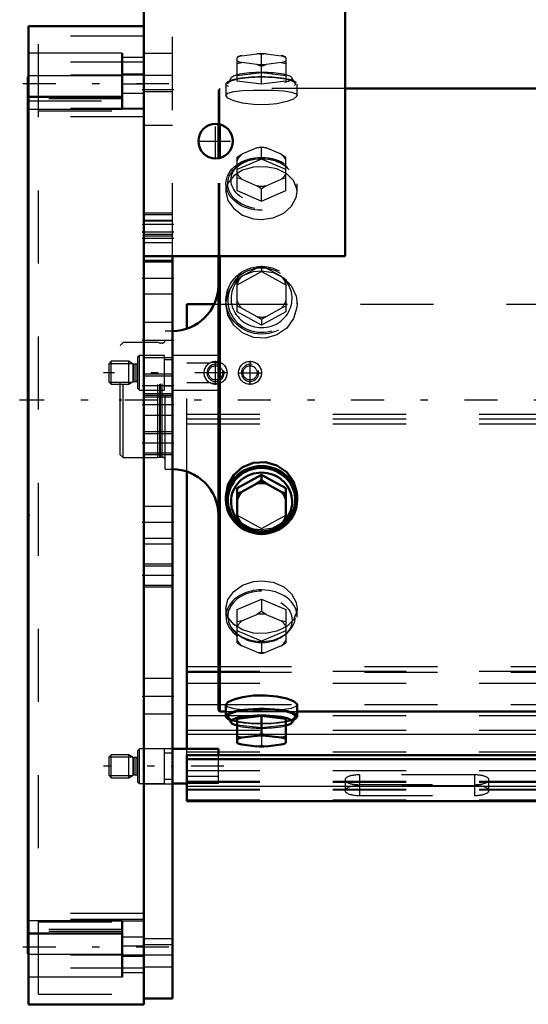
# Model space of a CAD drawing. Units: inches. Extents: x 17 to 233, y 17 to 232.
# Drawn here: x 48 to 55, y 155 to 169 of the extents above; entities that cross this region are included whole.
import ezdxf

# ---------------------------------------------------------------- set-up
doc = ezdxf.new("R2010")
doc.units = ezdxf.units.IN
doc.header["$MEASUREMENT"] = 0
doc.linetypes.add('Center', pattern=[1.5, 0.45, -0.5, 0.05, -0.5])
doc.linetypes.add('Dashed', pattern=[2, 1, -1])
for name, color, linetype, lineweight in [('2d ConnectionPoints', 7, 'Continuous', 50), ('AM_0', 7, 'Continuous', 50), ('AM_4', 3, 'Continuous', 25), ('AM_5', 3, 'Continuous', 25), ('AM_7', 7, 'Center', 25), ('AM_9', 6, 'Dashed', 25)]:
    doc.layers.add(name, color=color, linetype=linetype, lineweight=lineweight)

# ---------------------------------------------------------------- blocks, each defined once
blk = doc.blocks.new('106_0543003220_SH5_L2_0_in_9ZJ9D_1_1_GN_Wire_Rope_Hoist_900')
at = {"layer": 'AM_0'}
for p, q in [((49.911, 164.508), (49.911, 164.845)), ((49.911, 164.845), (50.287, 164.845)), ((49.911, 158.757), (49.911, 162.554)), ((50.344, 158.757), (49.714, 158.757)), ((50.344, 158.672), (50.344, 158.757)), ((49.911, 158.041), (49.911, 158.672)), ((49.911, 158.672), (71.852, 158.672)), ((49.911, 158.618), (71.852, 158.618)), ((49.714, 158.285), (49.911, 158.285)), ((49.911, 158.041), (75.895, 158.041))]:
    blk.add_line(p, q, dxfattribs=at)
at = {"layer": 'AM_4'}
for p, q in [((49.911, 159.887), (50.343, 159.887)), ((49.911, 159.806), (50.343, 159.806)), ((49.911, 159.365), (50.343, 159.365)), ((49.911, 158.962), (50.599, 158.962)), ((51.268, 158.962), (71.852, 158.962)), ((49.911, 158.248), (75.895, 158.248))]:
    blk.add_line(p, q, dxfattribs=at)
at = {"layer": 'AM_5'}
for p, q in [((48.848, 164.031), (49.168, 164.031)), ((48.848, 163.777), (49.168, 163.777)), ((48.848, 158.648), (49.168, 158.648)), ((48.848, 158.394), (49.168, 158.394))]:
    blk.add_line(p, q, dxfattribs=at)
for centre in [(50.305, 163.904), (50.777, 163.904)]:
    blk.add_arc(centre, 0.118, 75, 15, dxfattribs=at)
at = {"layer": 'AM_7'}
for p, q in [((50.305, 163.739), (50.305, 164.07)), ((50.777, 163.739), (50.777, 164.07)), ((50.47, 163.904), (48.773, 163.904)), ((50.612, 163.904), (50.943, 163.904)), ((50.419, 158.521), (48.773, 158.521))]:
    blk.add_line(p, q, dxfattribs=at)
at = {"layer": 'AM_9'}
for p, q in [((50.287, 164.845), (75.895, 164.845)), ((49.911, 162.554), (49.911, 164.508)), ((49.262, 164.14), (49.242, 164.121)), ((49.242, 163.688), (49.242, 164.121)), ((49.604, 164.14), (49.262, 164.14)), ((49.262, 163.668), (49.262, 164.14)), ((49.604, 163.668), (49.604, 164.14)), ((50.344, 164.14), (49.714, 164.14)), ((50.344, 163.668), (50.344, 164.14)), ((48.878, 164.062), (48.848, 164.031)), ((48.848, 163.777), (48.848, 164.031)), ((49.116, 164.062), (48.878, 164.062)), ((48.878, 163.747), (48.878, 164.062)), ((49.179, 164.025), (49.116, 164.062)), ((49.116, 163.747), (49.116, 164.062)), ((49.179, 163.783), (49.179, 164.025)), ((49.218, 164.022), (49.19, 164.022)), ((49.19, 163.786), (49.19, 164.022)), ((49.218, 163.786), (49.218, 164.022)), ((49.714, 164.081), (49.604, 164.081)), ((50.217, 164.035), (49.911, 164.035)), ((50.248, 164.051), (50.344, 164.051)), ((48.848, 163.777), (48.878, 163.747)), ((48.878, 163.747), (49.116, 163.747)), ((49.116, 163.747), (49.179, 163.783)), ((49.19, 163.786), (49.218, 163.786)), ((49.604, 163.727), (49.714, 163.727)), ((49.911, 163.774), (50.217, 163.774)), ((50.344, 163.757), (50.248, 163.757)), ((49.242, 163.688), (49.262, 163.668)), ((49.262, 163.668), (49.604, 163.668)), ((49.714, 163.668), (50.344, 163.668)), ((49.911, 163.34), (75.895, 163.34)), ((49.911, 163.274), (75.895, 163.274)), ((49.911, 163.207), (75.895, 163.207)), ((49.911, 159.82), (75.895, 159.82)), ((50.343, 159.887), (75.895, 159.887)), ((50.343, 159.806), (75.895, 159.806)), ((49.911, 159.658), (75.895, 159.658)), ((50.343, 159.365), (75.895, 159.365)), ((49.911, 159.217), (75.895, 159.217)), ((49.911, 159.016), (75.895, 159.016)), ((50.599, 158.962), (51.268, 158.962)), ((49.262, 158.757), (49.242, 158.738)), ((49.242, 158.304), (49.242, 158.738)), ((49.604, 158.757), (49.262, 158.757)), ((49.262, 158.285), (49.262, 158.757)), ((49.604, 158.285), (49.604, 158.757)), ((49.911, 158.672), (49.911, 158.757)), ((49.911, 158.72), (75.895, 158.72)), ((48.878, 158.678), (48.848, 158.648)), ((48.848, 158.394), (48.848, 158.648)), ((49.116, 158.678), (48.878, 158.678)), ((48.878, 158.364), (48.878, 158.678)), ((49.179, 158.642), (49.116, 158.678)), ((49.116, 158.364), (49.116, 158.678)), ((49.179, 158.4), (49.179, 158.642)), ((49.218, 158.639), (49.19, 158.639)), ((49.19, 158.403), (49.19, 158.639)), ((49.218, 158.403), (49.218, 158.639)), ((49.714, 158.698), (49.604, 158.698)), ((49.911, 158.666), (75.895, 158.666)), ((50.344, 158.291), (50.344, 158.672)), ((49.911, 158.464), (75.895, 158.464)), ((48.848, 158.394), (48.878, 158.364)), ((48.878, 158.364), (49.116, 158.364)), ((49.116, 158.364), (49.179, 158.4)), ((49.19, 158.403), (49.218, 158.403)), ((49.604, 158.344), (49.714, 158.344)), ((50.344, 158.381), (49.911, 158.381)), ((49.911, 158.316), (75.895, 158.316)), ((52.077, 158.336), (52.077, 158.188)), ((52.273, 158.403), (52.273, 158.121)), ((53.848, 158.403), (52.273, 158.403)), ((53.848, 158.403), (53.848, 158.121)), ((54.045, 158.188), (54.045, 158.336)), ((49.242, 158.304), (49.262, 158.285)), ((49.262, 158.285), (49.604, 158.285)), ((49.911, 158.302), (75.895, 158.302)), ((49.911, 158.291), (50.344, 158.291)), ((49.911, 158.208), (75.895, 158.208)), ((49.911, 158.199), (75.895, 158.199)), ((52.273, 158.269), (53.848, 158.269)), ((53.848, 158.255), (52.273, 158.255)), ((49.911, 158.06), (75.895, 158.06)), ((52.273, 158.121), (53.848, 158.121))]:
    blk.add_line(p, q, dxfattribs=at)
for centre, radius in [((50.305, 163.904), 0.157), ((50.305, 163.904), 0.0968), ((50.777, 163.904), 0.157), ((50.777, 163.904), 0.0968)]:
    blk.add_circle(centre, radius, dxfattribs=at)
for centre, start, end in [((49.19, 164.046), 240, 270), ((49.218, 164.046), 270, 0), ((49.19, 163.762), 90, 120), ((49.218, 163.762), 0, 90), ((49.19, 158.663), 240, 270), ((49.218, 158.663), 270, 0), ((49.19, 158.379), 90, 120), ((49.218, 158.379), 360, 90)]:
    blk.add_arc(centre, 0.0236, start, end, dxfattribs=at)
for centre, start_param, end_param in [((52.273, 158.336), 1.570796, 4.712389), ((53.848, 158.336), 4.712389, 7.853982), ((52.273, 158.188), 1.570796, 3.141593), ((52.273, 158.188), 3.141593, 4.712389), ((53.848, 158.188), 4.712389, 7.853982)]:
    blk.add_ellipse(centre, major_axis=(0.197, 0), ratio=0.34202, start_param=start_param, end_param=end_param, dxfattribs=at)
blk = doc.blocks.new('112_0543416040_SH5_L2_G6_75_0_in_9ZJ9D_1_1_GN_Wire_Rope_Hoist_900')
at = {"layer": 'AM_0'}
for p, q in [((71.852, 167.793), (52.077, 167.793)), ((50.343, 166.841), (50.343, 167.308)), ((50.363, 166.845), (50.363, 167.303)), ((50.343, 159.289), (50.343, 165.5)), ((50.363, 159.269), (50.363, 165.5)), ((50.934, 162.508), (50.599, 162.324)), ((51.268, 162.324), (50.934, 162.508)), ((50.934, 162.508), (50.934, 162.43)), ((50.87, 162.39), (50.663, 162.276)), ((50.87, 162.39), (50.934, 162.43)), ((50.934, 162.43), (50.998, 162.39)), ((51.204, 162.276), (50.998, 162.39)), ((50.447, 162.214), (50.447, 162.164)), ((50.599, 162.324), (50.599, 161.879)), ((50.599, 162.247), (50.663, 162.276)), ((51.204, 162.276), (51.268, 162.247)), ((51.268, 162.324), (51.268, 161.879)), ((51.421, 162.164), (51.421, 162.214)), ((50.663, 161.838), (50.599, 161.879)), ((50.663, 161.838), (50.87, 161.725)), ((50.998, 161.725), (51.204, 161.838)), ((51.268, 161.879), (51.204, 161.838)), ((50.934, 161.695), (50.87, 161.725)), ((50.998, 161.725), (50.934, 161.695)), ((50.343, 159.289), (50.363, 159.269)), ((50.363, 159.269), (50.447, 159.269)), ((50.447, 159.362), (50.447, 159.205)), ((51.421, 159.205), (51.421, 159.363)), ((51.421, 159.269), (71.852, 159.269)), ((50.475, 159.193), (50.519, 159.119)), ((50.934, 159.21), (50.599, 159.17)), ((50.599, 159.17), (50.599, 158.841)), ((51.268, 159.17), (50.934, 159.21)), ((50.934, 159.21), (50.934, 158.964)), ((51.268, 158.841), (51.268, 159.17)), ((51.348, 159.119), (51.392, 159.193)), ((50.599, 158.923), (50.663, 158.914)), ((50.87, 158.938), (50.663, 158.914)), ((50.87, 158.938), (50.934, 158.964)), ((50.934, 158.964), (50.998, 158.938)), ((51.204, 158.914), (50.998, 158.938)), ((51.204, 158.914), (51.268, 158.923)), ((50.599, 158.841), (50.603, 158.838)), ((50.663, 158.818), (50.87, 158.793)), ((50.998, 158.793), (51.204, 158.818))]:
    blk.add_line(p, q, dxfattribs=at)
for points in [[(51.421, 162.214), (51.417, 162.266), (51.372, 162.416), (51.279, 162.545), (51.145, 162.638), (50.988, 162.683), (50.825, 162.674), (50.675, 162.613), (50.554, 162.507), (50.474, 162.368), (50.447, 162.214)], [(51.421, 159.363), (51.417, 159.374), (51.372, 159.411), (51.279, 159.447), (51.145, 159.476), (50.988, 159.49), (50.825, 159.487), (50.675, 159.468), (50.554, 159.436), (50.474, 159.399), (50.447, 159.362)]]:
    blk.add_lwpolyline(points, dxfattribs=at)
for centre, start, end in [((49.713, 165.106), 270, 0), ((49.713, 161.956), 0, 90)]:
    blk.add_arc(centre, 0.63, start, end, dxfattribs=at)
for centre, major_axis, ratio, start_param, end_param in [((50.934, 162.164), (0.462, 0), 0.951057, 4.873775, 10.135396), ((50.934, 162.141), (0.418, 0), 0.951057, 5.664159, 10.039475), ((50.934, 162.057), (0.355, 0), 0.951057, 1.39003, 1.751563), ((50.934, 162.057), (0.355, 0), 0.951057, 2.437228, 2.79876), ((50.934, 162.057), (0.355, 0), 0.951057, 0.342833, 0.704365), ((50.934, 162.164), (0.462, 0), 0.951057, 3.852211, 3.980052), ((50.934, 162.057), (0.355, 0), 0.951057, 3.484425, 3.845958), ((50.934, 162.164), (0.462, 0), 0.951057, 3.980052, 4.015404), ((50.934, 162.164), (0.462, 0), 0.951057, 4.015404, 4.551003), ((50.934, 162.141), (0.418, 0), 0.951057, 3.996276, 4.374527), ((50.934, 162.141), (0.418, 0), 0.951057, 5.050251, 5.531176), ((50.934, 162.057), (0.355, 0), 0.951057, 5.57882, 5.940353), ((50.934, 162.057), (0.355, 0), 0.951057, 4.531623, 4.893155), ((50.934, 159.205), (0.487, 0), 0.207912, 5.840852, 9.424778), ((50.934, 159.205), (0.462, 0), 0.207912, 6.160156, 9.547808), ((50.934, 159.205), (0.487, 0), 0.207912, 3.141593, 3.583926), ((50.934, 159.129), (0.418, 0), 0.207912, 6.160156, 9.547808), ((50.934, 159.129), (0.418, 0), 0.207912, 3.264622, 3.783206), ((50.934, 159.129), (0.418, 0), 0.207912, 5.641572, 6.160156), ((50.934, 158.866), (0.355, 0), 0.207912, -3.845958, -3.484425), ((50.934, 158.866), (0.355, 0), 0.207912, 1.39003, 1.751563), ((50.934, 158.866), (0.355, 0), 0.207912, 0.342833, 0.704365), ((50.934, 158.866), (0.355, 0), 0.207912, 3.484425, 3.518621), ((50.934, 158.866), (0.355, 0), 0.207912, 3.518621, 3.845958), ((50.934, 158.866), (0.355, 0), 0.207912, 4.531623, 4.893155), ((50.934, 158.866), (0.355, 0), 0.207912, -0.704365, -0.342833)]:
    blk.add_ellipse(centre, major_axis=major_axis, ratio=ratio, start_param=start_param, end_param=end_param, dxfattribs=at)
blk.add_ellipse((50.934, 162.164), major_axis=(0.487, 0), ratio=0.951057, dxfattribs=at)
at = {"layer": 'AM_7'}
blk.add_line((80.511, 163.531), (47.624, 163.531), dxfattribs=at)
at = {"layer": 'AM_9'}
for p, q in [((50.599, 167.893), (50.599, 168.221)), ((50.599, 168.139), (50.663, 168.149)), ((50.663, 168.244), (50.87, 168.269)), ((50.87, 168.124), (50.663, 168.149)), ((50.934, 168.259), (50.87, 168.269)), ((50.998, 168.269), (50.934, 168.259)), ((50.934, 167.852), (50.934, 168.259)), ((50.998, 168.269), (51.204, 168.244)), ((51.204, 168.149), (50.998, 168.124)), ((51.268, 168.219), (51.204, 168.244)), ((51.204, 168.149), (51.268, 168.139)), ((51.268, 168.222), (51.264, 168.224)), ((51.268, 168.221), (51.268, 167.893)), ((50.599, 167.973), (50.934, 168.013)), ((50.87, 168.124), (50.934, 168.099)), ((50.934, 168.099), (50.998, 168.124)), ((50.934, 168.013), (51.268, 167.973)), ((50.519, 167.943), (50.475, 167.869)), ((50.934, 167.852), (50.599, 167.893)), ((51.268, 167.893), (50.934, 167.852)), ((51.392, 167.869), (51.348, 167.943)), ((50.363, 167.793), (50.343, 167.773)), ((50.343, 167.308), (50.343, 167.773)), ((52.077, 167.793), (50.363, 167.793)), ((50.363, 167.303), (50.363, 167.793)), ((50.447, 167.857), (50.447, 167.7)), ((51.421, 167.699), (51.421, 167.857)), ((50.87, 166.982), (50.663, 166.894)), ((50.87, 166.982), (50.934, 166.998)), ((50.934, 166.998), (50.998, 166.982)), ((50.934, 166.829), (50.934, 166.998)), ((51.204, 166.894), (50.998, 166.982)), ((50.343, 165.5), (50.343, 166.841)), ((50.363, 165.5), (50.363, 166.845)), ((50.599, 166.854), (50.663, 166.894)), ((50.599, 166.399), (50.599, 166.854)), ((50.934, 166.829), (50.599, 166.686)), ((51.268, 166.686), (50.934, 166.829)), ((51.204, 166.894), (51.268, 166.854)), ((51.268, 166.399), (51.268, 166.854)), ((50.613, 166.741), (50.579, 166.711)), ((51.288, 166.711), (51.254, 166.741)), ((50.663, 166.552), (50.599, 166.567)), ((50.663, 166.552), (50.87, 166.463)), ((50.998, 166.463), (51.204, 166.552)), ((51.268, 166.567), (51.204, 166.552)), ((50.447, 166.491), (50.447, 166.383)), ((50.599, 166.399), (50.934, 166.255)), ((50.934, 166.423), (50.87, 166.463)), ((50.998, 166.463), (50.934, 166.423)), ((50.934, 166.255), (50.934, 166.423)), ((50.934, 166.255), (51.268, 166.399)), ((51.421, 166.382), (51.421, 166.491)), ((50.666, 165.228), (50.865, 165.337)), ((50.934, 165.369), (50.934, 165.291)), ((51.003, 165.337), (51.201, 165.228)), ((50.599, 165.107), (50.934, 165.291)), ((50.599, 165.185), (50.666, 165.228)), ((50.599, 164.74), (50.599, 165.185)), ((50.934, 165.291), (51.268, 165.107)), ((51.268, 165.185), (51.268, 164.74)), ((50.447, 164.898), (50.447, 164.848)), ((50.66, 164.79), (50.599, 164.818)), ((50.875, 164.672), (50.66, 164.79)), ((51.208, 164.79), (50.993, 164.672)), ((51.268, 164.818), (51.208, 164.79)), ((51.421, 164.848), (51.421, 164.898)), ((50.934, 164.556), (50.599, 164.74)), ((50.934, 164.634), (50.875, 164.672)), ((51.268, 164.74), (50.934, 164.556)), ((50.993, 164.672), (50.934, 164.634)), ((50.934, 164.634), (50.934, 164.556)), ((49.713, 164.476), (49.615, 164.476)), ((49.615, 162.586), (49.615, 164.476)), ((49.713, 162.586), (49.713, 164.476)), ((49.04, 164.319), (49.001, 164.279)), ((49.001, 162.783), (49.001, 164.279)), ((49.516, 164.319), (49.04, 164.319)), ((49.04, 162.744), (49.04, 164.319)), ((49.541, 164.312), (49.516, 164.319)), ((49.516, 162.744), (49.516, 164.319)), ((49.541, 162.75), (49.541, 164.312)), ((49.575, 164.311), (49.551, 164.311)), ((49.551, 162.752), (49.551, 164.311)), ((49.575, 162.752), (49.575, 164.311)), ((49.001, 162.783), (49.04, 162.744)), ((49.04, 162.744), (49.516, 162.744)), ((49.516, 162.744), (49.541, 162.75)), ((49.551, 162.752), (49.575, 162.752)), ((49.615, 162.586), (49.713, 162.586)), ((50.599, 161.957), (50.934, 161.773)), ((50.934, 161.773), (51.268, 161.957)), ((51.272, 161.886), (51.345, 161.969)), ((50.555, 161.926), (50.595, 161.886)), ((50.595, 161.886), (50.659, 161.838)), ((51.242, 161.861), (51.272, 161.886)), ((50.934, 161.773), (50.934, 161.695)), ((50.599, 160.664), (50.934, 160.807)), ((50.934, 160.807), (50.934, 160.639)), ((50.934, 160.807), (51.268, 160.664)), ((50.447, 160.679), (50.447, 160.572)), ((50.599, 160.208), (50.599, 160.664)), ((50.663, 160.511), (50.87, 160.599)), ((50.934, 160.639), (50.87, 160.599)), ((50.998, 160.599), (50.934, 160.639)), ((50.998, 160.599), (51.204, 160.511)), ((51.268, 160.664), (51.268, 160.208)), ((51.421, 160.572), (51.421, 160.68)), ((50.663, 160.511), (50.599, 160.495)), ((51.268, 160.495), (51.204, 160.511)), ((50.579, 160.351), (50.613, 160.321)), ((50.934, 160.233), (50.599, 160.376)), ((51.268, 160.376), (50.934, 160.233)), ((51.254, 160.321), (51.288, 160.351)), ((50.599, 160.208), (50.663, 160.169)), ((50.934, 160.233), (50.934, 160.064)), ((51.204, 160.169), (51.268, 160.208)), ((50.87, 160.08), (50.663, 160.169)), ((50.87, 160.08), (50.934, 160.064)), ((50.934, 160.064), (50.998, 160.08)), ((51.204, 160.169), (50.998, 160.08)), ((50.447, 159.269), (51.421, 159.269)), ((50.72, 159.293), (50.755, 159.292)), ((51.114, 159.292), (51.158, 159.294)), ((50.599, 159.089), (50.934, 159.049)), ((50.934, 159.049), (51.268, 159.089)), ((50.934, 158.964), (50.934, 158.803)), ((50.934, 158.803), (50.87, 158.793)), ((50.998, 158.793), (50.934, 158.803)), ((51.268, 158.843), (51.204, 158.818))]:
    blk.add_line(p, q, dxfattribs=at)
for points in [[(50.663, 168.244), (50.63, 168.232), (50.599, 168.219)], [(50.447, 167.7), (50.447, 167.7), (50.474, 167.73), (50.553, 167.752), (50.674, 167.766), (50.825, 167.773), (50.934, 167.774)], [(50.934, 167.774), (51.094, 167.771), (51.237, 167.762), (51.346, 167.746), (51.408, 167.721), (51.421, 167.7)], [(51.421, 167.7), (51.417, 167.688), (51.372, 167.651), (51.279, 167.615), (51.145, 167.587), (50.988, 167.572), (50.825, 167.575), (50.675, 167.594), (50.554, 167.626), (50.474, 167.663), (50.447, 167.7)], [(51.421, 166.383), (51.417, 166.423), (51.372, 166.536), (51.279, 166.629), (51.145, 166.694), (50.988, 166.724), (50.825, 166.718), (50.675, 166.676), (50.554, 166.602), (50.474, 166.5), (50.447, 166.383)], [(50.447, 166.383), (50.447, 166.383), (50.474, 166.261), (50.553, 166.151), (50.674, 166.063), (50.825, 166.012), (50.934, 166.002)], [(50.934, 166.002), (51.094, 166.025), (51.237, 166.088), (51.346, 166.185), (51.408, 166.302), (51.421, 166.383)], [(50.447, 164.848), (50.447, 164.848), (50.474, 165), (50.553, 165.133), (50.674, 165.234), (50.825, 165.291), (50.934, 165.302)], [(50.934, 165.302), (51.094, 165.277), (51.237, 165.205), (51.346, 165.092), (51.408, 164.951), (51.421, 164.848)], [(51.421, 164.848), (51.417, 164.796), (51.372, 164.646), (51.279, 164.517), (51.145, 164.424), (50.988, 164.379), (50.825, 164.389), (50.675, 164.45), (50.554, 164.555), (50.474, 164.694), (50.447, 164.848)], [(50.447, 162.214), (50.447, 162.214), (50.474, 162.062), (50.495, 162.015)], [(51.345, 161.969), (51.346, 161.97), (51.408, 162.112), (51.421, 162.214)], [(50.659, 161.838), (50.674, 161.829), (50.706, 161.812)], [(50.706, 161.812), (50.825, 161.771), (50.934, 161.76)], [(50.934, 161.76), (51.094, 161.785), (51.206, 161.836)], [(50.447, 160.679), (50.447, 160.68), (50.474, 160.801), (50.553, 160.912), (50.674, 160.999), (50.825, 161.05), (50.934, 161.06)], [(50.934, 161.06), (51.094, 161.038), (51.237, 160.974), (51.346, 160.878), (51.408, 160.761), (51.421, 160.679)], [(51.421, 160.679), (51.417, 160.639), (51.372, 160.526), (51.279, 160.433), (51.145, 160.369), (50.988, 160.338), (50.825, 160.344), (50.675, 160.386), (50.554, 160.461), (50.474, 160.562), (50.447, 160.679)], [(50.447, 159.362), (50.447, 159.362), (50.474, 159.332), (50.553, 159.31), (50.674, 159.296), (50.72, 159.293)], [(50.755, 159.292), (50.825, 159.29), (50.934, 159.289)], [(50.934, 159.289), (51.094, 159.291), (51.114, 159.292)], [(51.158, 159.294), (51.237, 159.3), (51.346, 159.316), (51.408, 159.341), (51.421, 159.363)], [(50.663, 158.818), (50.63, 158.83), (50.599, 158.843)]]:
    blk.add_lwpolyline(points, dxfattribs=at)
for centre, start, end in [((49.551, 164.35), 255, 270), ((49.575, 164.35), 270, 360), ((49.551, 162.712), 90, 105), ((49.575, 162.712), 0, 90)]:
    blk.add_arc(centre, 0.0394, start, end, dxfattribs=at)
for centre, major_axis, ratio, start_param, end_param in [((50.934, 168.197), (-0.355, 0), 0.207912, -0.704365, -0.342833), ((50.934, 168.197), (-0.355, 0), 0.207912, 0.342833, 0.704365), ((50.934, 168.197), (-0.355, 0), 0.207912, 4.531623, 4.893155), ((50.934, 168.197), (-0.355, 0), 0.207912, 3.484425, 3.845958), ((50.934, 168.197), (-0.355, 0), 0.207912, -3.845958, -3.484425), ((50.934, 168.197), (-0.355, 0), 0.207912, 1.39003, 1.751563), ((50.934, 166.723), (-0.355, 0), 0.743145, 4.531623, 4.893155), ((50.934, 166.723), (-0.355, 0), 0.743145, 5.57882, 5.940353), ((50.934, 166.723), (-0.355, 0), 0.743145, 3.484425, 3.845958), ((50.934, 166.723), (-0.355, 0), 0.743145, 0.342833, 0.704365), ((50.934, 166.723), (-0.355, 0), 0.743145, 2.437228, 2.79876), ((50.934, 166.723), (-0.355, 0), 0.743145, 1.39003, 1.751563), ((50.934, 164.898), (-0.462, 0), 0.951057, 5.941989, 11.98257), ((50.934, 164.921), (0.418, 0), 0.951057, 4.712389, 8.448788), ((50.934, 165.005), (-0.355, 0), 0.951057, 4.516574, 4.908204), ((50.934, 164.921), (0.418, 0), 0.951057, 2.310975, 4.712389), ((50.934, 165.005), (-0.355, 0), 0.951057, 5.563771, 5.940353), ((50.934, 165.005), (-0.355, 0), 0.951057, 3.484425, 3.861007), ((50.934, 165.005), (-0.355, 0), 0.951057, 0.342833, 0.689925), ((50.934, 165.005), (-0.355, 0), 0.951057, 2.451667, 2.79876), ((50.934, 165.005), (-0.355, 0), 0.951057, 1.40447, 1.737123), ((50.934, 162.141), (0.418, 0), 0.951057, 3.756289, 3.996276), ((50.934, 162.141), (0.418, 0), 0.951057, 5.531176, 5.664159), ((50.934, 162.141), (0.418, 0), 0.951057, 4.374527, 5.050251), ((50.934, 162.164), (0.462, 0), 0.951057, 4.551003, 4.712389), ((50.934, 162.164), (0.462, 0), 0.951057, 4.712389, 4.873775), ((50.934, 160.572), (0.462, 0), 0.743145, 1.570796, 3.83767), ((50.934, 160.572), (0.487, 0), 0.743145, 1.570796, 6.283185), ((50.934, 160.572), (0.462, 0), 0.743145, 3.83767, 7.853982), ((50.934, 160.572), (0.487, 0), 0.743145, 0, 1.570796), ((50.934, 160.34), (0.355, 0), 0.743145, 1.39003, 1.751563), ((50.934, 160.34), (0.355, 0), 0.743145, 2.437228, 2.79876), ((50.934, 160.34), (0.355, 0), 0.743145, 0.342833, 0.704365), ((50.934, 160.34), (0.355, 0), 0.743145, 3.484425, 3.845958), ((50.934, 160.34), (0.355, 0), 0.743145, 5.57882, 5.940353), ((50.934, 160.34), (0.355, 0), 0.743145, 4.531623, 4.893155), ((50.934, 159.205), (0.462, 0), 0.207912, 3.264622, 4.712389), ((50.934, 159.205), (0.487, 0), 0.207912, 3.583926, 3.954453), ((50.934, 159.205), (0.487, 0), 0.207912, 3.954453, 4.712389), ((50.934, 159.205), (0.462, 0), 0.207912, 4.712389, 6.160156), ((50.934, 159.205), (0.487, 0), 0.207912, 4.712389, 5.840852), ((50.934, 159.129), (0.418, 0), 0.207912, 3.783206, 4.712389), ((50.934, 159.129), (0.418, 0), 0.207912, 4.712389, 5.641572)]:
    blk.add_ellipse(centre, major_axis=major_axis, ratio=ratio, start_param=start_param, end_param=end_param, dxfattribs=at)
for centre, major_axis, ratio in [((50.934, 167.933), (-0.418, 0), 0.207912), ((50.934, 167.857), (-0.487, 0), 0.207912), ((50.934, 167.857), (-0.462, 0), 0.207912), ((50.934, 166.491), (-0.487, 0), 0.743145), ((50.934, 166.491), (-0.462, 0), 0.743145), ((50.934, 166.542), (-0.418, 0), 0.743145), ((50.934, 164.898), (-0.487, 0), 0.951057), ((50.934, 160.52), (0.418, 0), 0.743145)]:
    blk.add_ellipse(centre, major_axis=major_axis, ratio=ratio, dxfattribs=at)
blk = doc.blocks.new('113_C2366611112x41_2_0_in_9ZJ9D_1_1_GN_Wire_Rope_Hoist_900')
at = {"layer": 'AM_0'}
for p, q in [((47.736, 155.956), (47.736, 167.956)), ((47.736, 167.956), (47.746, 167.956)), ((47.736, 155.956), (47.746, 155.956))]:
    blk.add_line(p, q, dxfattribs=at)
at = {"layer": 'AM_7'}
blk.add_line((47.736, 157.549), (47.741, 157.549), dxfattribs=at)
at = {"layer": 'AM_9'}
for p, q in [((47.741, 166.566), (47.736, 166.566)), ((47.741, 161.536), (47.741, 166.566)), ((47.741, 165.768), (47.736, 165.768)), ((47.741, 165.415), (47.736, 165.415)), ((47.741, 165.06), (47.736, 165.06)), ((47.741, 164.707), (47.736, 164.707)), ((47.741, 164.391), (47.736, 164.391)), ((47.741, 163.913), (47.736, 163.913)), ((47.741, 163.905), (47.736, 163.905)), ((47.741, 163.832), (47.736, 163.832)), ((47.741, 163.83), (47.736, 163.83)), ((47.741, 163.721), (47.736, 163.721)), ((47.741, 163.589), (47.736, 163.589)), ((47.741, 163.461), (47.736, 163.461)), ((47.741, 163.371), (47.736, 163.371)), ((47.741, 163.249), (47.736, 163.249)), ((47.741, 163.245), (47.736, 163.245)), ((47.741, 163.243), (47.736, 163.243)), ((47.741, 163.214), (47.736, 163.214)), ((47.741, 163.075), (47.736, 163.075)), ((47.741, 163.07), (47.736, 163.07)), ((47.741, 162.985), (47.736, 162.985)), ((47.741, 162.762), (47.736, 162.762)), ((47.741, 162.756), (47.736, 162.756)), ((47.741, 162.642), (47.736, 162.642)), ((47.741, 162.606), (47.736, 162.606)), ((47.741, 162.533), (47.736, 162.533)), ((47.741, 162.53), (47.736, 162.53)), ((47.741, 162.38), (47.736, 162.38)), ((47.736, 162.362), (47.741, 162.362)), ((47.741, 162.362), (47.736, 162.362)), ((47.741, 162.324), (47.736, 162.324)), ((47.741, 162.319), (47.736, 162.319)), ((47.741, 162.248), (47.736, 162.248)), ((47.741, 162.094), (47.736, 162.094)), ((47.741, 161.698), (47.736, 161.698)), ((47.736, 161.695), (47.741, 161.695)), ((47.741, 161.536), (47.736, 161.536)), ((47.741, 161.079), (47.736, 161.079)), ((47.741, 160.415), (47.741, 161.079)), ((47.741, 160.415), (47.736, 160.415)), ((47.741, 159.934), (47.736, 159.934)), ((47.741, 157.346), (47.741, 159.934)), ((47.741, 159.908), (47.736, 159.908)), ((47.741, 159.768), (47.736, 159.768)), ((47.741, 159.264), (47.736, 159.264)), ((47.741, 159.264), (47.736, 159.264)), ((47.741, 159.255), (47.736, 159.255)), ((47.741, 159.248), (47.736, 159.248)), ((47.741, 159.153), (47.736, 159.153)), ((47.741, 158.762), (47.736, 158.762)), ((47.741, 158.718), (47.736, 158.718)), ((47.741, 158.685), (47.736, 158.685)), ((47.741, 158.615), (47.736, 158.615)), ((47.741, 158.202), (47.736, 158.202)), ((47.736, 158.202), (47.741, 158.202)), ((47.741, 157.752), (47.736, 157.752)), ((47.741, 157.701), (47.736, 157.701)), ((47.741, 157.675), (47.736, 157.675)), ((47.741, 157.634), (47.736, 157.634)), ((47.741, 157.575), (47.736, 157.575)), ((47.741, 157.556), (47.736, 157.556)), ((47.741, 157.553), (47.736, 157.553)), ((47.741, 157.551), (47.736, 157.551)), ((47.741, 157.551), (47.736, 157.551)), ((47.741, 157.548), (47.736, 157.548)), ((47.741, 157.542), (47.736, 157.542)), ((47.736, 157.537), (47.741, 157.537)), ((47.741, 157.521), (47.736, 157.521)), ((47.741, 157.513), (47.736, 157.513)), ((47.741, 157.509), (47.736, 157.509)), ((47.736, 157.509), (47.741, 157.509)), ((47.741, 157.495), (47.736, 157.495)), ((47.741, 157.484), (47.736, 157.484)), ((47.741, 157.451), (47.736, 157.451)), ((47.736, 157.45), (47.741, 157.45)), ((47.736, 157.398), (47.741, 157.398)), ((47.736, 157.346), (47.741, 157.346))]:
    blk.add_line(p, q, dxfattribs=at)
blk = doc.blocks.new('114_SH5_RAL6018_YAL_0_in_9ZJ9D_1_1_GN_Wire_Rope_Hoist_900')
at = {"layer": 'AM_0'}
for p, q in [((49.321, 168.649), (47.746, 168.649)), ((47.746, 155.263), (47.746, 168.649)), ((49.025, 168.279), (49.025, 167.508)), ((49.025, 167.682), (47.746, 167.682)), ((49.321, 155.263), (49.321, 165.5)), ((49.025, 156.404), (49.025, 155.634)), ((47.746, 156.231), (49.025, 156.231)), ((47.746, 155.263), (49.321, 155.263))]:
    blk.add_line(p, q, dxfattribs=at)
at = {"layer": 'AM_4'}
for p, q in [((49.025, 168.279), (47.746, 168.279)), ((49.321, 168.219), (49.025, 168.219)), ((49.025, 167.968), (47.746, 167.968)), ((49.321, 167.853), (49.025, 167.853)), ((49.025, 167.508), (47.746, 167.508)), ((49.025, 156.404), (47.746, 156.404)), ((49.321, 156.06), (49.025, 156.06)), ((49.025, 155.945), (47.746, 155.945)), ((49.025, 155.634), (47.746, 155.634)), ((49.321, 155.693), (49.025, 155.693))]:
    blk.add_line(p, q, dxfattribs=at)
at = {"layer": 'AM_9'}
for p, q in [((49.321, 168.511), (47.884, 168.511)), ((47.884, 155.401), (47.884, 168.511)), ((49.321, 168.156), (47.884, 168.156)), ((49.321, 167.978), (47.884, 167.978)), ((49.321, 167.992), (49.025, 167.992)), ((49.025, 167.655), (47.746, 167.655)), ((47.746, 167.626), (49.025, 167.626)), ((49.025, 167.732), (49.321, 167.732)), ((49.321, 167.52), (47.884, 167.52)), ((49.321, 167.511), (47.884, 167.511)), ((47.884, 167.488), (49.321, 167.488)), ((49.321, 167.409), (47.884, 167.409)), ((49.321, 156.504), (47.884, 156.504)), ((49.321, 156.425), (47.884, 156.425)), ((49.025, 156.287), (47.746, 156.287)), ((49.321, 156.401), (47.884, 156.401)), ((47.884, 156.393), (49.321, 156.393)), ((49.025, 156.258), (47.746, 156.258)), ((49.321, 156.181), (49.025, 156.181)), ((49.321, 155.935), (47.884, 155.935)), ((49.025, 155.921), (49.321, 155.921)), ((49.321, 155.756), (47.884, 155.756)), ((47.884, 155.401), (49.321, 155.401))]:
    blk.add_line(p, q, dxfattribs=at)
blk = doc.blocks.new('115_0543205010_SH5_BS_0_in_9ZJ9D_1_1_GN_Wire_Rope_Hoist_900')
at = {"layer": 'AM_0'}
for p, q in [((49.321, 171.405), (49.321, 165.5)), ((52.077, 171.405), (52.077, 165.5)), ((52.077, 165.5), (49.321, 165.5)), ((49.714, 165.5), (49.714, 155.342)), ((49.714, 165.436), (49.321, 165.436)), ((49.321, 155.342), (49.714, 155.342))]:
    blk.add_line(p, q, dxfattribs=at)
blk.add_circle((50.305, 167.074), 0.236, dxfattribs=at)
at = {"layer": 'AM_4'}
for p, q in [((49.714, 156.076), (49.321, 156.076)), ((49.714, 155.771), (49.321, 155.771))]:
    blk.add_line(p, q, dxfattribs=at)
at = {"layer": 'AM_5'}
for p, q in [((49.714, 166.09), (49.321, 166.09)), ((49.714, 165.775), (49.321, 165.775)), ((49.714, 163.885), (49.321, 163.885)), ((49.714, 163.57), (49.321, 163.57)), ((49.714, 163.098), (49.321, 163.098)), ((49.714, 162.783), (49.321, 162.783)), ((49.714, 161.287), (49.321, 161.287)), ((49.714, 160.972), (49.321, 160.972))]:
    blk.add_line(p, q, dxfattribs=at)
at = {"layer": 'AM_7'}
for p, q in [((47.667, 167.862), (49.734, 167.862)), ((49.301, 167.783), (49.734, 167.783)), ((50.305, 166.826), (50.305, 167.322)), ((50.057, 167.074), (50.553, 167.074)), ((49.734, 165.933), (49.301, 165.933)), ((49.301, 165.834), (49.734, 165.834)), ((49.301, 165.749), (49.734, 165.749)), ((49.301, 165.201), (49.734, 165.201)), ((49.301, 164.352), (49.734, 164.352)), ((49.734, 163.728), (49.301, 163.728)), ((49.301, 163.472), (49.734, 163.472)), ((49.734, 162.941), (49.301, 162.941)), ((49.301, 161.861), (49.734, 161.861)), ((49.734, 161.13), (49.301, 161.13)), ((49.301, 159.481), (49.734, 159.481)), ((47.667, 156.051), (49.734, 156.051))]:
    blk.add_line(p, q, dxfattribs=at)
at = {"layer": 'AM_9'}
for p, q in [((49.714, 165.5), (49.714, 171.011)), ((49.714, 168.275), (49.321, 168.275)), ((49.714, 167.971), (49.321, 167.971)), ((49.321, 167.753), (49.714, 167.753)), ((49.321, 167.291), (49.714, 167.291)), ((49.714, 166.064), (49.321, 166.064)), ((49.714, 165.989), (49.321, 165.989)), ((49.714, 165.98), (49.321, 165.98)), ((49.321, 165.802), (49.714, 165.802)), ((49.321, 165.689), (49.714, 165.689)), ((49.321, 165.509), (49.714, 165.509)), ((49.714, 165.418), (49.321, 165.418)), ((49.321, 164.985), (49.714, 164.985)), ((49.714, 164.592), (49.321, 164.592)), ((49.321, 164.112), (49.714, 164.112)), ((49.714, 163.859), (49.321, 163.859)), ((49.714, 163.618), (49.321, 163.618)), ((49.321, 163.597), (49.714, 163.597)), ((49.321, 163.326), (49.714, 163.326)), ((49.714, 163.071), (49.321, 163.071)), ((49.321, 162.81), (49.714, 162.81)), ((49.714, 162.077), (49.321, 162.077)), ((49.321, 161.644), (49.714, 161.644)), ((49.321, 161.563), (49.714, 161.563)), ((49.714, 161.26), (49.321, 161.26)), ((49.321, 160.999), (49.714, 160.999)), ((49.714, 159.721), (49.321, 159.721)), ((49.321, 159.24), (49.714, 159.24)), ((49.714, 158.761), (49.321, 158.761)), ((49.321, 158.281), (49.714, 158.281)), ((49.714, 156.16), (49.321, 156.16)), ((49.321, 155.942), (49.714, 155.942))]:
    blk.add_line(p, q, dxfattribs=at)

msp = doc.modelspace()

# ---------------------------------------------------------------- linework, layer by layer
at = {"layer": '2d ConnectionPoints'}
for p in [(49.32062, 167.86183), (49.32062, 167.86183), (49.00063, 163.53112), (49.71432, 163.53112), (47.74581, 161.95632), (47.74581, 161.95632), (49.71432, 158.521), (49.71432, 158.521)]:
    msp.add_point(p, dxfattribs=at)

# ---------------------------------------------------------------- block references
for name in ['115_0543205010_SH5_BS_0_in_9ZJ9D_1_1_GN_Wire_Rope_Hoist_900', '114_SH5_RAL6018_YAL_0_in_9ZJ9D_1_1_GN_Wire_Rope_Hoist_900', '112_0543416040_SH5_L2_G6_75_0_in_9ZJ9D_1_1_GN_Wire_Rope_Hoist_900', '113_C2366611112x41_2_0_in_9ZJ9D_1_1_GN_Wire_Rope_Hoist_900', '106_0543003220_SH5_L2_0_in_9ZJ9D_1_1_GN_Wire_Rope_Hoist_900']:
    msp.add_blockref(name, (0, 0))

doc.saveas('drawing.dxf')
